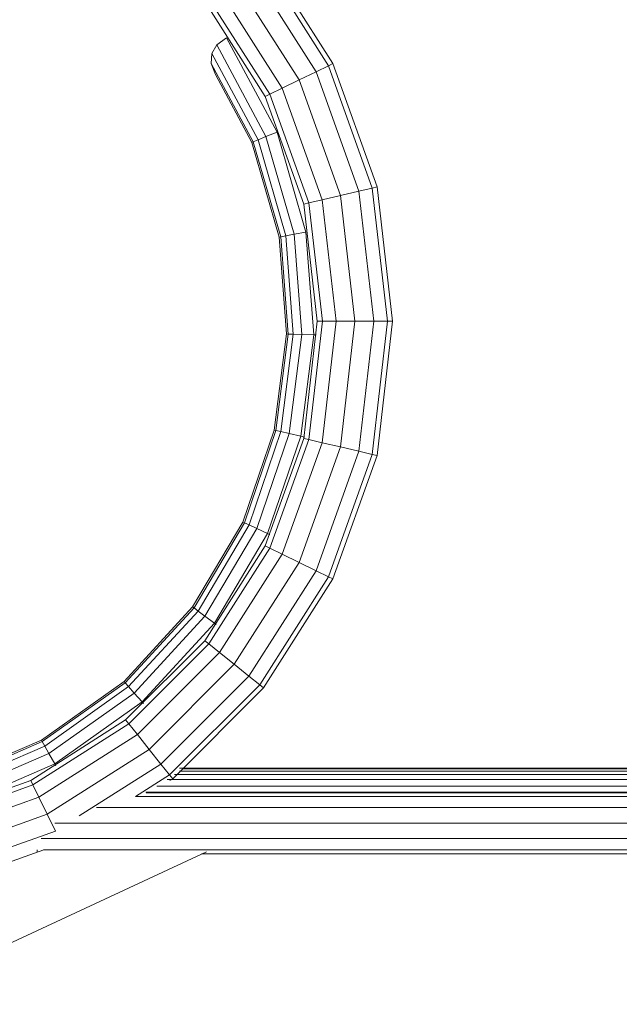
# Model space of a CAD drawing. Units: inches. Extents: x 15 to 6035, y 11 to 4267.
# Drawn here: x 2237 to 2686, y 2963 to 3701 of the extents above; entities that cross this region are included whole.
import ezdxf

# ---------------------------------------------------------------- set-up
doc = ezdxf.new("R2010")
doc.units = ezdxf.units.IN
doc.header["$MEASUREMENT"] = 0

# ---------------------------------------------------------------- blocks, each defined once
blk = doc.blocks.new('2011_DWG-661652-South')
at = {"lineweight": 9}
for p, q in [((28417.81, 846.58), (28365.88, 764.95)), ((28420.76, 844.22), (28369.27, 763.28)), ((28428.81, 837.76), (28378.55, 758.75)), ((28439.81, 828.93), (28391.22, 752.55)), ((28450.81, 820.11), (28403.89, 746.35)), ((28458.87, 813.65), (28413.17, 741.81)), ((28461.82, 811.29), (28416.56, 740.15)), ((28407.79, 713.49), (28445.56, 784.21)), ((28445.56, 784.21), (28452.85, 778.87)), ((28416.08, 710.12), (28452.85, 778.87)), ((28456.68, 772.48), (28452.85, 778.87)), ((28422.01, 707.71), (28456.68, 772.48)), ((28457.04, 765.03), (28456.68, 772.48)), ((28365.88, 764.95), (28332.76, 672.39)), ((28369.27, 763.28), (28336.44, 671.53)), ((28369.27, 763.28), (28365.88, 764.95)), ((28369.27, 763.28), (28378.55, 758.75)), ((28425.56, 706.27), (28457.04, 765.03)), ((28453.94, 756.54), (28457.04, 765.03)), ((28378.55, 758.75), (28346.5, 669.19)), ((28378.55, 758.75), (28391.22, 752.55)), ((28453.94, 756.54), (28426.74, 705.79)), ((28391.22, 752.55), (28360.25, 665.98)), ((28403.89, 746.35), (28373.99, 662.77)), ((28391.22, 752.55), (28403.89, 746.35)), ((28403.89, 746.35), (28413.17, 741.81)), ((28413.17, 741.81), (28384.05, 660.42)), ((28416.56, 740.15), (28387.73, 659.57)), ((28413.17, 741.81), (28416.56, 740.15)), ((28407.79, 713.49), (28386.14, 638.45)), ((28416.08, 710.12), (28394.95, 636.86)), ((28407.79, 713.49), (28416.08, 710.12)), ((28422.01, 707.71), (28416.08, 710.12)), ((28422.01, 707.71), (28401.24, 635.72)), ((28425.56, 706.27), (28405.02, 635.04)), ((28426.74, 705.79), (28406.27, 634.82)), ((28425.56, 706.27), (28422.01, 707.71)), ((28426.74, 705.79), (28425.56, 706.27)), ((28332.76, 672.39), (28321.15, 571.71)), ((28336.44, 671.53), (28332.76, 672.39)), ((28336.44, 671.53), (28324.93, 571.71)), ((28346.5, 669.19), (28335.26, 571.71)), ((28336.44, 671.53), (28346.5, 669.19)), ((28346.5, 669.19), (28360.25, 665.98)), ((28360.25, 665.98), (28349.37, 571.71)), ((28360.25, 665.98), (28373.99, 662.77)), ((28373.99, 662.77), (28363.48, 571.71)), ((28384.05, 660.42), (28373.81, 571.71)), ((28373.99, 662.77), (28384.05, 660.42)), ((28387.73, 659.57), (28377.59, 571.71)), ((28384.05, 660.42), (28387.73, 659.57)), ((28386.14, 638.45), (28380.31, 561.61)), ((28386.14, 638.45), (28394.95, 636.86)), ((28394.95, 636.86), (28389.26, 561.84)), ((28401.24, 635.72), (28394.95, 636.86)), ((28401.24, 635.72), (28395.65, 562)), ((28405.02, 635.04), (28399.48, 562.1)), ((28406.27, 634.82), (28400.76, 562.13)), ((28405.02, 635.04), (28401.24, 635.72)), ((28406.27, 634.82), (28405.02, 635.04)), ((28321.15, 571.71), (28332.76, 471.04)), ((28324.93, 571.71), (28321.15, 571.71)), ((28324.93, 571.71), (28335.26, 571.71)), ((28324.93, 571.71), (28336.44, 471.9)), ((28335.26, 571.71), (28349.37, 571.71)), ((28335.26, 571.71), (28346.5, 474.24)), ((28349.37, 571.71), (28363.48, 571.71)), ((28349.37, 571.71), (28360.25, 477.45)), ((28363.48, 571.71), (28373.81, 571.71)), ((28363.48, 571.71), (28373.99, 480.66)), ((28373.81, 571.71), (28377.59, 571.71)), ((28373.81, 571.71), (28384.05, 483)), ((28377.59, 571.71), (28387.73, 483.86)), ((28378.57, 561.57), (28380.31, 561.61)), ((28380.31, 561.61), (28389.26, 561.84)), ((28380.31, 561.61), (28389.98, 485.48)), ((28395.65, 562), (28389.26, 561.84)), ((28389.26, 561.84), (28398.7, 487.5)), ((28399.48, 562.1), (28395.65, 562)), ((28395.65, 562), (28404.93, 488.94)), ((28400.76, 562.13), (28399.48, 562.1)), ((28399.48, 562.1), (28408.67, 489.81)), ((28400.76, 562.13), (28409.91, 490.09)), ((28389.98, 485.48), (28398.7, 487.5)), ((28404.93, 488.94), (28398.7, 487.5)), ((28398.7, 487.5), (28422.97, 416.29)), ((28408.67, 489.81), (28404.93, 488.94)), ((28404.93, 488.94), (28428.78, 418.96)), ((28409.91, 490.09), (28408.67, 489.81)), ((28408.67, 489.81), (28432.27, 420.56)), ((28409.91, 490.09), (28433.43, 421.1)), ((28360.25, 477.45), (28373.99, 480.66)), ((28373.99, 480.66), (28384.05, 483)), ((28373.99, 480.66), (28403.89, 397.08)), ((28384.05, 483), (28387.73, 483.86)), ((28384.05, 483), (28413.17, 401.62)), ((28387.18, 484.83), (28389.98, 485.48)), ((28387.73, 483.86), (28416.56, 403.28)), ((28389.98, 485.48), (28414.84, 412.55)), ((28336.44, 471.9), (28346.5, 474.24)), ((28346.5, 474.24), (28360.25, 477.45)), ((28346.5, 474.24), (28378.55, 384.68)), ((28360.25, 477.45), (28391.22, 390.88)), ((28336.44, 471.9), (28332.76, 471.04)), ((28332.76, 471.04), (28365.88, 378.48)), ((28336.44, 471.9), (28369.27, 380.14)), ((28433.43, 421.1), (28432.27, 420.56)), ((28433.43, 421.1), (28470.99, 357.5)), ((28414.84, 412.55), (28422.97, 416.29)), ((28428.78, 418.96), (28422.97, 416.29)), ((28422.97, 416.29), (28461.75, 350.64)), ((28432.27, 420.56), (28428.78, 418.96)), ((28428.78, 418.96), (28466.89, 354.45)), ((28432.27, 420.56), (28469.97, 356.73)), ((28413.29, 411.84), (28414.84, 412.55)), ((28414.84, 412.55), (28454.56, 345.3)), ((28403.89, 397.08), (28413.17, 401.62)), ((28413.17, 401.62), (28416.56, 403.28)), ((28413.17, 401.62), (28458.87, 329.78)), ((28416.56, 403.28), (28461.82, 332.14)), ((28391.22, 390.88), (28403.89, 397.08)), ((28403.89, 397.08), (28450.81, 323.32)), ((28369.27, 380.14), (28378.55, 384.68)), ((28378.55, 384.68), (28391.22, 390.88)), ((28378.55, 384.68), (28428.81, 305.67)), ((28391.22, 390.88), (28439.81, 314.49)), ((28369.27, 380.14), (28365.88, 378.48)), ((28365.88, 378.48), (28417.81, 296.85)), ((28369.27, 380.14), (28420.76, 299.21)), ((28466.89, 354.45), (28461.75, 350.64)), ((28469.97, 356.73), (28466.89, 354.45)), ((28466.89, 354.45), (28518.98, 297.76)), ((28470.99, 357.5), (28469.97, 356.73)), ((28469.97, 356.73), (28521.52, 300.64)), ((28470.99, 357.5), (28522.36, 301.6)), ((28454.56, 345.3), (28461.75, 350.64)), ((28461.75, 350.64), (28514.76, 292.96)), ((28453.27, 344.34), (28454.56, 345.3)), ((28454.56, 345.3), (28508.84, 286.25)), ((28450.81, 323.32), (28458.87, 329.78)), ((28458.87, 329.78), (28461.82, 332.14)), ((28458.87, 329.78), (28518.83, 269.82)), ((28461.82, 332.14), (28521.19, 272.77)), ((28439.81, 314.49), (28450.81, 323.32)), ((28450.81, 323.32), (28512.37, 261.77)), ((28428.81, 305.67), (28439.81, 314.49)), ((28439.81, 314.49), (28503.54, 250.76)), ((28420.76, 299.21), (28428.81, 305.67)), ((28428.81, 305.67), (28494.72, 239.76)), ((28420.76, 299.21), (28417.81, 296.85)), ((28417.81, 296.85), (28485.9, 228.76)), ((28420.76, 299.21), (28488.26, 231.71)), ((28518.98, 297.76), (28514.76, 292.96)), ((28521.52, 300.64), (28518.98, 297.76)), ((28518.98, 297.76), (28581.78, 253.22)), ((28522.36, 301.6), (28521.52, 300.64)), ((28521.52, 300.64), (28583.66, 256.57)), ((28522.36, 301.6), (28584.29, 257.68)), ((28508.84, 286.25), (28514.76, 292.96)), ((28514.76, 292.96), (28578.65, 247.65)), ((28507.78, 285.04), (28508.84, 286.25)), ((28508.84, 286.25), (28574.27, 239.85)), ((28512.37, 261.77), (28518.83, 269.82)), ((28518.83, 269.82), (28521.19, 272.77)), ((28518.83, 269.82), (28590.67, 224.12)), ((28521.19, 272.77), (28592.33, 227.51)), ((28503.54, 250.76), (28512.37, 261.77)), ((28512.37, 261.77), (28586.13, 214.84)), ((28581.78, 253.22), (28578.65, 247.65)), ((28583.66, 256.57), (28581.78, 253.22)), ((28581.78, 253.22), (28650.58, 223.55)), ((28584.29, 257.68), (28583.66, 256.57)), ((28583.66, 256.57), (28651.73, 227.21)), ((28584.29, 257.68), (28652.12, 228.43)), ((28494.72, 239.76), (28503.54, 250.76)), ((28503.54, 250.76), (28579.93, 202.17)), ((28574.27, 239.85), (28578.65, 247.65)), ((28578.65, 247.65), (28648.66, 217.45)), ((28480.9, 236.66), (27706.51, 236.66)), ((28104.52, 236.77), (28190.62, 236.77)), ((28190.62, 236.77), (28287.94, 236.77)), ((28287.94, 236.77), (28416.54, 236.77)), ((28416.54, 236.77), (28417.97, 236.77)), ((28417.97, 236.77), (28418.91, 236.77)), ((28419.3, 236.77), (28418.74, 236.77)), ((28418.91, 236.77), (28419.35, 236.77)), ((28419.35, 236.77), (28419.3, 236.77)), ((28488.26, 231.71), (28494.72, 239.76)), ((28494.72, 239.76), (28555.93, 200.82)), ((28573.44, 238.38), (28574.27, 239.85)), ((28574.27, 239.85), (28645.98, 208.91)), ((28484.52, 231.83), (27706.62, 231.83)), ((28480.82, 234.51), (27707.09, 234.51)), ((28478.54, 236.12), (27707.36, 236.12)), ((28478.59, 236.07), (27707.56, 235.64)), ((28488.26, 231.71), (28485.9, 228.76)), ((28488.26, 231.71), (28513.73, 215.51)), ((28497.87, 223.24), (27706.24, 223.24)), ((28490.01, 228.07), (27706.34, 228.07)), ((28485.9, 228.76), (28488.18, 227.31)), ((28586.13, 214.84), (28590.67, 224.12)), ((28590.67, 224.12), (28592.33, 227.51)), ((28590.67, 224.12), (28672.05, 195)), ((28592.33, 227.51), (28672.91, 198.68)), ((27683.42, 215.51), (28513.91, 215.51)), ((27696.04, 218.61), (28506.2, 218.61)), ((28505.85, 218.17), (27706.24, 218.17)), ((28579.93, 202.17), (28586.13, 214.84)), ((28586.13, 214.84), (28669.71, 184.94)), ((27610.32, 207.04), (28543.05, 207.04)), ((28573.73, 189.5), (28579.93, 202.17)), ((28579.93, 202.17), (28666.5, 171.2)), ((27608.91, 195.47), (28574.35, 195.47)), ((28573.73, 189.5), (28663.29, 157.45)), ((27610.32, 183.9), (28584.42, 183.9)), ((27614.17, 175.43), (28582.87, 175.43)), ((27619.43, 172.33), (28464.25, 172.33)), ((28460.64, 174.01), (28706.23, 59.62)), ((28582.59, 175.43), (28660.95, 147.39)), ((28587.47, 173.78), (28587.47, 175.43))]:
    blk.add_line(p, q, dxfattribs=at)

msp = doc.modelspace()

# ---------------------------------------------------------------- block references
at = {"lineweight": 9, "xscale": -1}
msp.add_blockref('2011_DWG-661652-South', (30837.08, 2903.6), dxfattribs=at)

doc.saveas('drawing.dxf')
